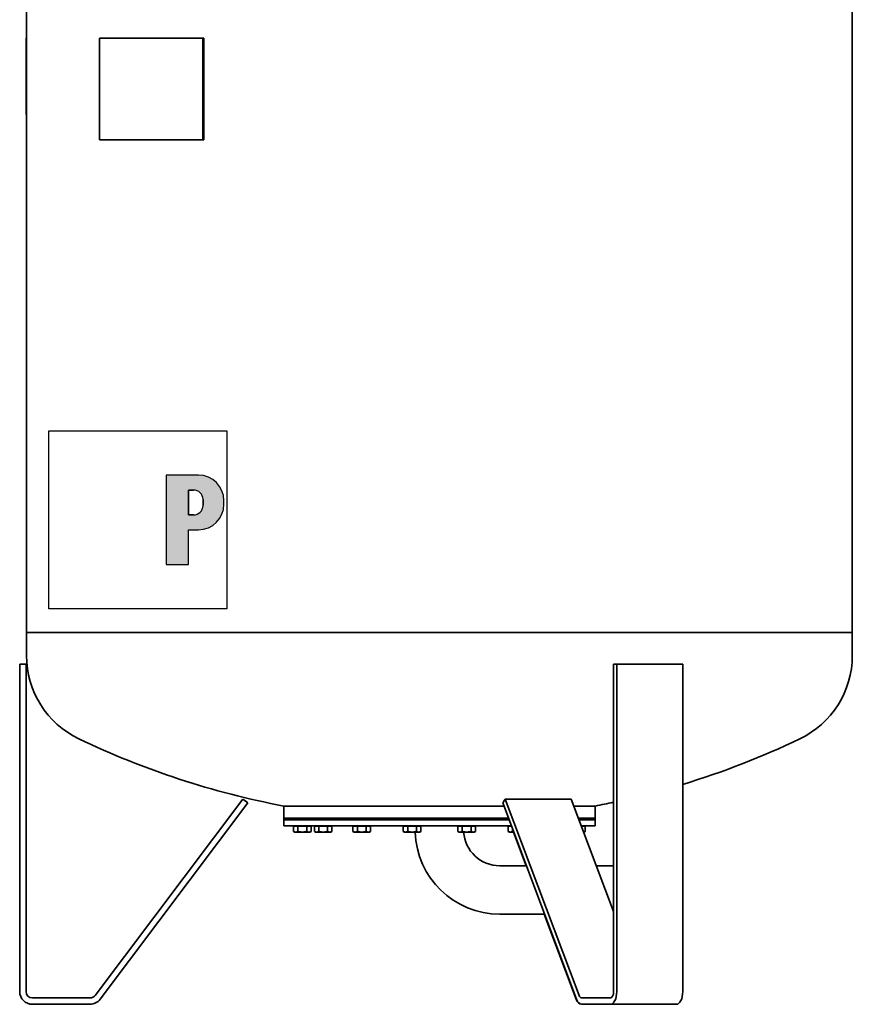
# Model space of a CAD drawing. Extents: x 591 to 3714, y 529 to 5504.
# Drawn here: x 591 to 1902, y 2580 to 4129 of the extents above; entities that cross this region are included whole.
import ezdxf

# ---------------------------------------------------------------- set-up
doc = ezdxf.new("R2010")
doc.units = 0
doc.header["$LTSCALE"] = 20
for name, color, linetype, lineweight in [('Schraffur (ISO)', 7, 'Continuous', 18), ('Sichtbar (ISO)', 7, 'Continuous', 35), ('Skizziergeometrie (ISO)', 7, 'Continuous', 25)]:
    doc.layers.add(name, color=color, linetype=linetype, lineweight=lineweight)

# ---------------------------------------------------------------- blocks, each defined once
blk = doc.blocks.new('P gross')
at = {"layer": 'Schraffur (ISO)'}
h = blk.add_hatch(color=256, dxfattribs=at)
edge = h.paths.add_edge_path(flags=0)
edge.add_line((8.77, 4.69), (7.98, 4.69))
edge.add_line((7.98, 4.69), (7.98, 0.78))
edge.add_line((7.98, 0.78), (8.77, 0.78))
edge.add_arc((8.77, 2.28), 1.5, 270, 360)
edge.add_line((10.27, 2.28), (10.27, 3.19))
edge.add_arc((8.77, 3.19), 1.5, 0, 90)
edge = h.paths.add_edge_path()
edge.add_line((4.48, 7.03), (4.48, -7.03))
edge.add_line((4.48, -7.03), (7.98, -7.03))
edge.add_line((7.98, -7.03), (7.98, -1.56))
edge.add_line((7.98, -1.56), (9.56, -1.56))
edge.add_arc((9.56, 2.44), 4, 270, 360)
edge.add_line((13.56, 2.44), (13.56, 3.03))
edge.add_arc((9.56, 3.03), 4, 0, 90)
edge.add_line((9.56, 7.03), (4.48, 7.03))
for p, q in [((4.48, 7.03), (4.48, -7.03)), ((9.56, 7.03), (4.48, 7.03)), ((8.77, 4.69), (7.98, 4.69)), ((7.98, 4.69), (7.98, 0.78)), ((10.27, 2.28), (10.27, 3.19)), ((13.56, 2.44), (13.56, 3.03)), ((7.98, 0.78), (8.77, 0.78)), ((7.98, -1.56), (9.56, -1.56)), ((7.98, -7.03), (7.98, -1.56)), ((4.48, -7.03), (7.98, -7.03))]:
    blk.add_line(p, q)
for centre, radius, start, end in [((9.56, 3.03), 4, 0, 90), ((8.77, 3.19), 1.5, 0, 90), ((8.77, 2.28), 1.5, 270, 0), ((9.56, 2.44), 4, 270, 0)]:
    blk.add_arc(centre, radius, start, end)
at = {"layer": 'Skizziergeometrie (ISO)'}
for p, q in [((-14, 14.01), (14, 14.01)), ((-14, -14.01), (-14, 14.01)), ((14, 14.01), (14, -14.01)), ((4.48, 7.03), (4.48, -7.03)), ((9.56, 7.03), (4.48, 7.03)), ((7.98, 0.78), (7.98, 4.69)), ((7.98, 4.69), (8.77, 4.69)), ((10.27, 3.19), (10.27, 2.28)), ((13.56, 2.44), (13.56, 3.03)), ((8.77, 0.78), (7.98, 0.78)), ((7.98, -7.03), (7.98, -1.56)), ((7.98, -1.56), (9.56, -1.56)), ((4.48, -7.03), (7.98, -7.03)), ((14, -14.01), (-14, -14.01))]:
    blk.add_line(p, q, dxfattribs=at)
for centre, radius, start, end in [((9.56, 3.03), 4, 0, 90), ((8.77, 3.19), 1.5, 0, 90), ((8.77, 2.28), 1.5, 270, 0), ((9.56, 2.44), 4, 270, 0)]:
    blk.add_arc(centre, radius, start, end, dxfattribs=at)

msp = doc.modelspace()

# ---------------------------------------------------------------- linework, layer by layer
at = {"layer": 'Sichtbar (ISO)'}
for p, q in [((602.2, 5100.2), (602.2, 4100.2)), ((1902.2, 5100.2), (1902.2, 3165.2)), ((602.2, 4100.2), (601.9, 4100.2)), ((601.9, 4098.2), (601.9, 4100.2)), ((601.9, 4098.2), (601.9, 3982.2)), ((602.2, 4100.2), (602.2, 4098.2)), ((602.2, 4098.2), (602.2, 3982.2)), ((717.1, 4100.2), (879.7, 4100.2)), ((717.1, 3940.2), (717.1, 4100.2)), ((881.2, 4100.2), (879.7, 4100.2)), ((879.7, 3940.2), (879.7, 4100.2)), ((881.2, 3940.2), (881.2, 4100.2)), ((601.9, 3980.2), (601.9, 3982.2)), ((602.2, 3982.2), (602.2, 3980.2)), ((601.9, 3980.2), (602.2, 3980.2)), ((602.2, 3980.2), (602.2, 3165.2)), ((717.1, 3940.2), (879.7, 3940.2)), ((881.2, 3940.2), (879.7, 3940.2)), ((1902.2, 3165.2), (602.2, 3165.2)), ((602.2, 3128.9), (602.2, 3165.2)), ((602.2, 3165.2), (1902.2, 3165.2)), ((1902.2, 3128.9), (1902.2, 3165.2)), ((591.5, 3115.2), (601.5, 3115.2)), ((591.5, 2600.2), (591.5, 3115.2)), ((601.5, 3115.2), (601.5, 2600.2)), ((1526.4, 3115.2), (1531.4, 3115.2)), ((1526.4, 2600.2), (1526.4, 3115.2)), ((1531.4, 3115.2), (1531.4, 2600.2)), ((1635.3, 3115.2), (1531.4, 3115.2)), ((1635.3, 2600.2), (1635.3, 3115.2)), ((710.1, 2594.2), (942.5, 2903.2)), ((950.5, 2897.2), (718.1, 2588.2)), ((942.5, 2903.2), (950.5, 2897.2)), ((1351.9, 2897.2), (1355.9, 2903.2)), ((1468.1, 2588.2), (1351.9, 2897.2)), ((1355.9, 2903.2), (1472.1, 2594.2)), ((1355.9, 2903.2), (1459.8, 2903.2)), ((1526.4, 2726.1), (1459.8, 2903.2)), ((1526, 2898), (1526, 2798.3)), ((1353.8, 2892.2), (1007.2, 2892.2)), ((1007.2, 2892.2), (1353.8, 2892.2)), ((1007.2, 2892.2), (1007.2, 2873.2)), ((1497.2, 2892.2), (1464, 2892.2)), ((1464, 2892.2), (1497.2, 2892.2)), ((1497.2, 2892.2), (1497.2, 2873.2)), ((1360.9, 2873.2), (1007.2, 2873.2)), ((1007.2, 2873.2), (1360.9, 2873.2)), ((1007.2, 2870.2), (1007.2, 2873.2)), ((1362, 2870.2), (1007.2, 2870.2)), ((1007.2, 2861.2), (1007.2, 2870.2)), ((1007.2, 2870.2), (1362, 2870.2)), ((1497.2, 2873.2), (1471.1, 2873.2)), ((1471.1, 2873.2), (1497.2, 2873.2)), ((1497.2, 2870.2), (1472.2, 2870.2)), ((1472.2, 2870.2), (1497.2, 2870.2)), ((1497.2, 2870.2), (1497.2, 2873.2)), ((1497.2, 2861.2), (1497.2, 2870.2)), ((1365.4, 2861.2), (1007.2, 2861.2)), ((1022.6, 2860.4), (1029.5, 2860.4)), ((1022.6, 2860.4), (1022.6, 2852.3)), ((1024.4, 2851.2), (1022.6, 2852.3)), ((1024.4, 2851.2), (1026, 2851.2)), ((1025.2, 2860.4), (1025.2, 2861.2)), ((1026, 2851.2), (1036.4, 2851.2)), ((1029.5, 2860.4), (1043.4, 2860.4)), ((1029.5, 2860.4), (1029.5, 2852.3)), ((1036.4, 2851.2), (1046.8, 2851.2)), ((1043.4, 2860.4), (1043.4, 2852.3)), ((1043.4, 2860.4), (1050.3, 2860.4)), ((1046.8, 2851.2), (1048.4, 2851.2)), ((1047.7, 2860.4), (1047.7, 2861.2)), ((1048.4, 2851.2), (1050.3, 2852.3)), ((1050.3, 2860.4), (1050.3, 2852.3)), ((1055.4, 2860.4), (1062.4, 2860.4)), ((1055.4, 2860.4), (1055.4, 2852.3)), ((1057.3, 2851.2), (1055.4, 2852.3)), ((1057.3, 2851.2), (1058.9, 2851.2)), ((1058, 2860.4), (1058, 2861.2)), ((1058.9, 2851.2), (1069.3, 2851.2)), ((1062.4, 2860.4), (1076.2, 2860.4)), ((1062.4, 2860.4), (1062.4, 2852.3)), ((1069.3, 2851.2), (1079.7, 2851.2)), ((1076.2, 2860.4), (1076.2, 2852.3)), ((1076.2, 2860.4), (1083.1, 2860.4)), ((1079.7, 2851.2), (1081.3, 2851.2)), ((1080.5, 2860.4), (1080.5, 2861.2)), ((1081.3, 2851.2), (1083.1, 2852.3)), ((1083.1, 2860.4), (1083.1, 2852.3)), ((1116.1, 2860.4), (1123.1, 2860.4)), ((1116.1, 2860.4), (1116.1, 2852.3)), ((1118, 2851.2), (1116.1, 2852.3)), ((1118, 2851.2), (1119.6, 2851.2)), ((1118.7, 2860.4), (1118.7, 2861.2)), ((1119.6, 2851.2), (1130, 2851.2)), ((1123.1, 2860.4), (1136.9, 2860.4)), ((1123.1, 2860.4), (1123.1, 2852.3)), ((1130, 2851.2), (1140.4, 2851.2)), ((1136.9, 2860.4), (1136.9, 2852.3)), ((1136.9, 2860.4), (1143.8, 2860.4)), ((1140.4, 2851.2), (1142, 2851.2)), ((1141.2, 2860.4), (1141.2, 2861.2)), ((1142, 2851.2), (1143.8, 2852.3)), ((1143.8, 2860.4), (1143.8, 2852.3)), ((1195.4, 2860.4), (1202.4, 2860.4)), ((1195.4, 2860.4), (1195.4, 2852.3)), ((1197.3, 2851.2), (1195.4, 2852.3)), ((1197.3, 2851.2), (1198.9, 2851.2)), ((1198, 2860.4), (1198, 2861.2)), ((1198.9, 2851.2), (1209.3, 2851.2)), ((1202.4, 2860.4), (1216.2, 2860.4)), ((1202.4, 2860.4), (1202.4, 2852.3)), ((1209.3, 2851.2), (1219.7, 2851.2)), ((1216.2, 2860.4), (1216.2, 2852.3)), ((1216.2, 2860.4), (1223.1, 2860.4)), ((1219.7, 2851.2), (1221.3, 2851.2)), ((1220.5, 2860.4), (1220.5, 2861.2)), ((1221.3, 2851.2), (1223.1, 2852.3)), ((1223.1, 2860.4), (1223.1, 2852.3)), ((1281.3, 2860.4), (1288.2, 2860.4)), ((1281.3, 2860.4), (1281.3, 2852.3)), ((1283.1, 2851.2), (1281.3, 2852.3)), ((1283.1, 2851.2), (1284.7, 2851.2)), ((1283.9, 2860.4), (1283.9, 2861.2)), ((1284.7, 2851.2), (1295.1, 2851.2)), ((1288.2, 2860.4), (1302.1, 2860.4)), ((1288.2, 2860.4), (1288.2, 2852.3)), ((1295.1, 2851.2), (1305.5, 2851.2)), ((1302.1, 2860.4), (1302.1, 2852.3)), ((1302.1, 2860.4), (1309, 2860.4)), ((1305.5, 2851.2), (1307.1, 2851.2)), ((1306.4, 2860.4), (1306.4, 2861.2)), ((1307.1, 2851.2), (1309, 2852.3)), ((1309, 2860.4), (1309, 2852.3)), ((1360.6, 2860.4), (1365.7, 2860.4)), ((1360.6, 2860.4), (1360.6, 2852.3)), ((1362.4, 2851.2), (1360.6, 2852.3)), ((1362.4, 2851.2), (1364, 2851.2)), ((1363.2, 2860.4), (1363.2, 2861.2)), ((1364, 2851.2), (1369.2, 2851.2)), ((1367.5, 2855.7), (1367.5, 2852.3)), ((1368.8, 2851.2), (1388.7, 2798.3)), ((1497.2, 2861.2), (1475.6, 2861.2)), ((1475.9, 2860.4), (1481.8, 2860.4)), ((1479.2, 2860.4), (1479.2, 2861.2)), ((1479.4, 2851.2), (1480, 2851.2)), ((1480, 2851.2), (1481.8, 2852.3)), ((1481.8, 2860.4), (1481.8, 2852.3)), ((1347.2, 2798.3), (1389.1, 2798.3)), ((1499.3, 2798.3), (1526.4, 2798.3)), ((1347.2, 2722.2), (1417.7, 2722.2)), ((1417.3, 2722.2), (1467.7, 2588.2)), ((611.5, 2590.2), (702.1, 2590.2)), ((1476.1, 2590.2), (1521.4, 2590.2)), ((702.1, 2580.2), (611.5, 2580.2)), ((1476.1, 2580.2), (1475.7, 2580.2)), ((1521.4, 2580.2), (1476.1, 2580.2)), ((1521.4, 2580.2), (1625.3, 2580.2))]:
    msp.add_line(p, q, dxfattribs=at)
at = {"layer": 'Sichtbar (ISO)', "flags": 128}
for points in [[(1022.6, 2852.3), (1022.7, 2852.2), (1022.9, 2852.1), (1023, 2852), (1023.2, 2852), (1023.4, 2851.9), (1023.5, 2851.8), (1023.7, 2851.7), (1023.8, 2851.7), (1023.9, 2851.6), (1024.1, 2851.6), (1024.2, 2851.5), (1024.4, 2851.5), (1024.5, 2851.4), (1024.7, 2851.4), (1024.8, 2851.4), (1024.9, 2851.3), (1025.1, 2851.3), (1025.2, 2851.3), (1025.3, 2851.3), (1025.5, 2851.2), (1025.6, 2851.2), (1025.8, 2851.2), (1025.9, 2851.2), (1026, 2851.2)], [(1026, 2851.2), (1026.2, 2851.2), (1026.3, 2851.2), (1026.5, 2851.2), (1026.6, 2851.2), (1026.7, 2851.3), (1026.9, 2851.3), (1027, 2851.3), (1027.1, 2851.3), (1027.3, 2851.4), (1027.4, 2851.4), (1027.6, 2851.4), (1027.7, 2851.5), (1027.9, 2851.5), (1028, 2851.6), (1028.1, 2851.6), (1028.3, 2851.7), (1028.4, 2851.7), (1028.6, 2851.8), (1028.7, 2851.9), (1028.9, 2852), (1029, 2852), (1029.2, 2852.1), (1029.3, 2852.2), (1029.5, 2852.3)], [(1029.5, 2852.3), (1029.8, 2852.2), (1030.1, 2852.1), (1030.4, 2852), (1030.8, 2852), (1031.1, 2851.9), (1031.4, 2851.8), (1031.7, 2851.7), (1031.9, 2851.7), (1032.2, 2851.6), (1032.5, 2851.6), (1032.8, 2851.5), (1033.1, 2851.5), (1033.4, 2851.4), (1033.7, 2851.4), (1033.9, 2851.4), (1034.2, 2851.3), (1034.5, 2851.3), (1034.8, 2851.3), (1035, 2851.3), (1035.3, 2851.2), (1035.6, 2851.2), (1035.9, 2851.2), (1036.2, 2851.2), (1036.4, 2851.2)], [(1036.4, 2851.2), (1036.7, 2851.2), (1037, 2851.2), (1037.3, 2851.2), (1037.5, 2851.2), (1037.8, 2851.3), (1038.1, 2851.3), (1038.4, 2851.3), (1038.6, 2851.3), (1038.9, 2851.4), (1039.2, 2851.4), (1039.5, 2851.4), (1039.8, 2851.5), (1040.1, 2851.5), (1040.3, 2851.6), (1040.6, 2851.6), (1040.9, 2851.7), (1041.2, 2851.7), (1041.5, 2851.8), (1041.8, 2851.9), (1042.1, 2852), (1042.4, 2852), (1042.7, 2852.1), (1043, 2852.2), (1043.4, 2852.3)], [(1043.4, 2852.3), (1043.5, 2852.2), (1043.7, 2852.1), (1043.8, 2852), (1044, 2852), (1044.1, 2851.9), (1044.3, 2851.8), (1044.4, 2851.7), (1044.6, 2851.7), (1044.7, 2851.6), (1044.9, 2851.6), (1045, 2851.5), (1045.2, 2851.5), (1045.3, 2851.4), (1045.4, 2851.4), (1045.6, 2851.4), (1045.7, 2851.3), (1045.9, 2851.3), (1046, 2851.3), (1046.1, 2851.3), (1046.3, 2851.2), (1046.4, 2851.2), (1046.5, 2851.2), (1046.7, 2851.2), (1046.8, 2851.2)], [(1046.8, 2851.2), (1047, 2851.2), (1047.1, 2851.2), (1047.2, 2851.2), (1047.4, 2851.2), (1047.5, 2851.3), (1047.7, 2851.3), (1047.8, 2851.3), (1047.9, 2851.3), (1048.1, 2851.4), (1048.2, 2851.4), (1048.4, 2851.4), (1048.5, 2851.5), (1048.6, 2851.5), (1048.8, 2851.6), (1048.9, 2851.6), (1049.1, 2851.7), (1049.2, 2851.7), (1049.4, 2851.8), (1049.5, 2851.9), (1049.7, 2852), (1049.8, 2852), (1050, 2852.1), (1050.1, 2852.2), (1050.3, 2852.3)], [(1055.4, 2852.3), (1055.6, 2852.2), (1055.7, 2852.1), (1055.9, 2852), (1056.1, 2852), (1056.2, 2851.9), (1056.4, 2851.8), (1056.5, 2851.7), (1056.6, 2851.7), (1056.8, 2851.6), (1056.9, 2851.6), (1057.1, 2851.5), (1057.2, 2851.5), (1057.4, 2851.4), (1057.5, 2851.4), (1057.6, 2851.4), (1057.8, 2851.3), (1057.9, 2851.3), (1058.1, 2851.3), (1058.2, 2851.3), (1058.3, 2851.2), (1058.5, 2851.2), (1058.6, 2851.2), (1058.8, 2851.2), (1058.9, 2851.2)], [(1058.9, 2851.2), (1059, 2851.2), (1059.2, 2851.2), (1059.3, 2851.2), (1059.4, 2851.2), (1059.6, 2851.3), (1059.7, 2851.3), (1059.9, 2851.3), (1060, 2851.3), (1060.1, 2851.4), (1060.3, 2851.4), (1060.4, 2851.4), (1060.6, 2851.5), (1060.7, 2851.5), (1060.8, 2851.6), (1061, 2851.6), (1061.1, 2851.7), (1061.3, 2851.7), (1061.4, 2851.8), (1061.6, 2851.9), (1061.7, 2852), (1061.9, 2852), (1062, 2852.1), (1062.2, 2852.2), (1062.4, 2852.3)], [(1062.4, 2852.3), (1062.7, 2852.2), (1063, 2852.1), (1063.3, 2852), (1063.6, 2852), (1063.9, 2851.9), (1064.2, 2851.8), (1064.5, 2851.7), (1064.8, 2851.7), (1065.1, 2851.6), (1065.4, 2851.6), (1065.7, 2851.5), (1065.9, 2851.5), (1066.2, 2851.4), (1066.5, 2851.4), (1066.8, 2851.4), (1067.1, 2851.3), (1067.3, 2851.3), (1067.6, 2851.3), (1067.9, 2851.3), (1068.2, 2851.2), (1068.5, 2851.2), (1068.7, 2851.2), (1069, 2851.2), (1069.3, 2851.2)], [(1069.3, 2851.2), (1069.6, 2851.2), (1069.8, 2851.2), (1070.1, 2851.2), (1070.4, 2851.2), (1070.7, 2851.3), (1070.9, 2851.3), (1071.2, 2851.3), (1071.5, 2851.3), (1071.8, 2851.4), (1072.1, 2851.4), (1072.3, 2851.4), (1072.6, 2851.5), (1072.9, 2851.5), (1073.2, 2851.6), (1073.5, 2851.6), (1073.8, 2851.7), (1074.1, 2851.7), (1074.4, 2851.8), (1074.7, 2851.9), (1075, 2852), (1075.3, 2852), (1075.6, 2852.1), (1075.9, 2852.2), (1076.2, 2852.3)], [(1076.2, 2852.3), (1076.4, 2852.2), (1076.5, 2852.1), (1076.7, 2852), (1076.8, 2852), (1077, 2851.9), (1077.1, 2851.8), (1077.3, 2851.7), (1077.4, 2851.7), (1077.6, 2851.6), (1077.7, 2851.6), (1077.9, 2851.5), (1078, 2851.5), (1078.1, 2851.4), (1078.3, 2851.4), (1078.4, 2851.4), (1078.6, 2851.3), (1078.7, 2851.3), (1078.8, 2851.3), (1079, 2851.3), (1079.1, 2851.2), (1079.3, 2851.2), (1079.4, 2851.2), (1079.5, 2851.2), (1079.7, 2851.2)], [(1079.7, 2851.2), (1079.8, 2851.2), (1080, 2851.2), (1080.1, 2851.2), (1080.2, 2851.2), (1080.4, 2851.3), (1080.5, 2851.3), (1080.6, 2851.3), (1080.8, 2851.3), (1080.9, 2851.4), (1081.1, 2851.4), (1081.2, 2851.4), (1081.3, 2851.5), (1081.5, 2851.5), (1081.6, 2851.6), (1081.8, 2851.6), (1081.9, 2851.7), (1082.1, 2851.7), (1082.2, 2851.8), (1082.4, 2851.9), (1082.5, 2852), (1082.7, 2852), (1082.8, 2852.1), (1083, 2852.2), (1083.1, 2852.3)], [(1116.1, 2852.3), (1116.3, 2852.2), (1116.4, 2852.1), (1116.6, 2852), (1116.7, 2852), (1116.9, 2851.9), (1117, 2851.8), (1117.2, 2851.7), (1117.3, 2851.7), (1117.5, 2851.6), (1117.6, 2851.6), (1117.8, 2851.5), (1117.9, 2851.5), (1118.1, 2851.4), (1118.2, 2851.4), (1118.3, 2851.4), (1118.5, 2851.3), (1118.6, 2851.3), (1118.8, 2851.3), (1118.9, 2851.3), (1119, 2851.2), (1119.2, 2851.2), (1119.3, 2851.2), (1119.4, 2851.2), (1119.6, 2851.2)], [(1119.6, 2851.2), (1119.7, 2851.2), (1119.9, 2851.2), (1120, 2851.2), (1120.1, 2851.2), (1120.3, 2851.3), (1120.4, 2851.3), (1120.6, 2851.3), (1120.7, 2851.3), (1120.8, 2851.4), (1121, 2851.4), (1121.1, 2851.4), (1121.3, 2851.5), (1121.4, 2851.5), (1121.5, 2851.6), (1121.7, 2851.6), (1121.8, 2851.7), (1122, 2851.7), (1122.1, 2851.8), (1122.3, 2851.9), (1122.4, 2852), (1122.6, 2852), (1122.7, 2852.1), (1122.9, 2852.2), (1123.1, 2852.3)], [(1123.1, 2852.3), (1123.4, 2852.2), (1123.7, 2852.1), (1124, 2852), (1124.3, 2852), (1124.6, 2851.9), (1124.9, 2851.8), (1125.2, 2851.7), (1125.5, 2851.7), (1125.8, 2851.6), (1126.1, 2851.6), (1126.4, 2851.5), (1126.6, 2851.5), (1126.9, 2851.4), (1127.2, 2851.4), (1127.5, 2851.4), (1127.8, 2851.3), (1128, 2851.3), (1128.3, 2851.3), (1128.6, 2851.3), (1128.9, 2851.2), (1129.1, 2851.2), (1129.4, 2851.2), (1129.7, 2851.2), (1130, 2851.2)], [(1130, 2851.2), (1130.3, 2851.2), (1130.5, 2851.2), (1130.8, 2851.2), (1131.1, 2851.2), (1131.4, 2851.3), (1131.6, 2851.3), (1131.9, 2851.3), (1132.2, 2851.3), (1132.5, 2851.4), (1132.8, 2851.4), (1133, 2851.4), (1133.3, 2851.5), (1133.6, 2851.5), (1133.9, 2851.6), (1134.2, 2851.6), (1134.5, 2851.7), (1134.8, 2851.7), (1135.1, 2851.8), (1135.4, 2851.9), (1135.7, 2852), (1136, 2852), (1136.3, 2852.1), (1136.6, 2852.2), (1136.9, 2852.3)], [(1136.9, 2852.3), (1137.1, 2852.2), (1137.2, 2852.1), (1137.4, 2852), (1137.5, 2852), (1137.7, 2851.9), (1137.8, 2851.8), (1138, 2851.7), (1138.1, 2851.7), (1138.3, 2851.6), (1138.4, 2851.6), (1138.6, 2851.5), (1138.7, 2851.5), (1138.8, 2851.4), (1139, 2851.4), (1139.1, 2851.4), (1139.3, 2851.3), (1139.4, 2851.3), (1139.5, 2851.3), (1139.7, 2851.3), (1139.8, 2851.2), (1140, 2851.2), (1140.1, 2851.2), (1140.2, 2851.2), (1140.4, 2851.2)], [(1140.4, 2851.2), (1140.5, 2851.2), (1140.6, 2851.2), (1140.8, 2851.2), (1140.9, 2851.2), (1141.1, 2851.3), (1141.2, 2851.3), (1141.3, 2851.3), (1141.5, 2851.3), (1141.6, 2851.4), (1141.8, 2851.4), (1141.9, 2851.4), (1142, 2851.5), (1142.2, 2851.5), (1142.3, 2851.6), (1142.5, 2851.6), (1142.6, 2851.7), (1142.8, 2851.7), (1142.9, 2851.8), (1143.1, 2851.9), (1143.2, 2852), (1143.4, 2852), (1143.5, 2852.1), (1143.7, 2852.2), (1143.8, 2852.3)], [(1195.4, 2852.3), (1195.6, 2852.2), (1195.7, 2852.1), (1195.9, 2852), (1196.1, 2852), (1196.2, 2851.9), (1196.4, 2851.8), (1196.5, 2851.7), (1196.6, 2851.7), (1196.8, 2851.6), (1196.9, 2851.6), (1197.1, 2851.5), (1197.2, 2851.5), (1197.4, 2851.4), (1197.5, 2851.4), (1197.6, 2851.4), (1197.8, 2851.3), (1197.9, 2851.3), (1198.1, 2851.3), (1198.2, 2851.3), (1198.3, 2851.2), (1198.5, 2851.2), (1198.6, 2851.2), (1198.8, 2851.2), (1198.9, 2851.2)], [(1198.9, 2851.2), (1199, 2851.2), (1199.2, 2851.2), (1199.3, 2851.2), (1199.4, 2851.2), (1199.6, 2851.3), (1199.7, 2851.3), (1199.9, 2851.3), (1200, 2851.3), (1200.1, 2851.4), (1200.3, 2851.4), (1200.4, 2851.4), (1200.6, 2851.5), (1200.7, 2851.5), (1200.8, 2851.6), (1201, 2851.6), (1201.1, 2851.7), (1201.3, 2851.7), (1201.4, 2851.8), (1201.6, 2851.9), (1201.7, 2852), (1201.9, 2852), (1202, 2852.1), (1202.2, 2852.2), (1202.4, 2852.3)], [(1202.4, 2852.3), (1202.7, 2852.2), (1203, 2852.1), (1203.3, 2852), (1203.6, 2852), (1203.9, 2851.9), (1204.2, 2851.8), (1204.5, 2851.7), (1204.8, 2851.7), (1205.1, 2851.6), (1205.4, 2851.6), (1205.7, 2851.5), (1205.9, 2851.5), (1206.2, 2851.4), (1206.5, 2851.4), (1206.8, 2851.4), (1207.1, 2851.3), (1207.3, 2851.3), (1207.6, 2851.3), (1207.9, 2851.3), (1208.2, 2851.2), (1208.5, 2851.2), (1208.7, 2851.2), (1209, 2851.2), (1209.3, 2851.2)], [(1209.3, 2851.2), (1209.6, 2851.2), (1209.8, 2851.2), (1210.1, 2851.2), (1210.4, 2851.2), (1210.7, 2851.3), (1210.9, 2851.3), (1211.2, 2851.3), (1211.5, 2851.3), (1211.8, 2851.4), (1212.1, 2851.4), (1212.3, 2851.4), (1212.6, 2851.5), (1212.9, 2851.5), (1213.2, 2851.6), (1213.5, 2851.6), (1213.8, 2851.7), (1214.1, 2851.7), (1214.4, 2851.8), (1214.7, 2851.9), (1215, 2852), (1215.3, 2852), (1215.6, 2852.1), (1215.9, 2852.2), (1216.2, 2852.3)], [(1216.2, 2852.3), (1216.4, 2852.2), (1216.5, 2852.1), (1216.7, 2852), (1216.8, 2852), (1217, 2851.9), (1217.1, 2851.8), (1217.3, 2851.7), (1217.4, 2851.7), (1217.6, 2851.6), (1217.7, 2851.6), (1217.9, 2851.5), (1218, 2851.5), (1218.2, 2851.4), (1218.3, 2851.4), (1218.4, 2851.4), (1218.6, 2851.3), (1218.7, 2851.3), (1218.8, 2851.3), (1219, 2851.3), (1219.1, 2851.2), (1219.3, 2851.2), (1219.4, 2851.2), (1219.5, 2851.2), (1219.7, 2851.2)], [(1219.7, 2851.2), (1219.8, 2851.2), (1220, 2851.2), (1220.1, 2851.2), (1220.2, 2851.2), (1220.4, 2851.3), (1220.5, 2851.3), (1220.6, 2851.3), (1220.8, 2851.3), (1220.9, 2851.4), (1221.1, 2851.4), (1221.2, 2851.4), (1221.3, 2851.5), (1221.5, 2851.5), (1221.6, 2851.6), (1221.8, 2851.6), (1221.9, 2851.7), (1222.1, 2851.7), (1222.2, 2851.8), (1222.4, 2851.9), (1222.5, 2852), (1222.7, 2852), (1222.8, 2852.1), (1223, 2852.2), (1223.1, 2852.3)], [(1281.3, 2852.3), (1281.4, 2852.2), (1281.6, 2852.1), (1281.7, 2852), (1281.9, 2852), (1282, 2851.9), (1282.2, 2851.8), (1282.3, 2851.7), (1282.5, 2851.7), (1282.6, 2851.6), (1282.8, 2851.6), (1282.9, 2851.5), (1283.1, 2851.5), (1283.2, 2851.4), (1283.3, 2851.4), (1283.5, 2851.4), (1283.6, 2851.3), (1283.8, 2851.3), (1283.9, 2851.3), (1284, 2851.3), (1284.2, 2851.2), (1284.3, 2851.2), (1284.5, 2851.2), (1284.6, 2851.2), (1284.7, 2851.2)], [(1284.7, 2851.2), (1284.9, 2851.2), (1285, 2851.2), (1285.1, 2851.2), (1285.3, 2851.2), (1285.4, 2851.3), (1285.6, 2851.3), (1285.7, 2851.3), (1285.8, 2851.3), (1286, 2851.4), (1286.1, 2851.4), (1286.3, 2851.4), (1286.4, 2851.5), (1286.5, 2851.5), (1286.7, 2851.6), (1286.8, 2851.6), (1287, 2851.7), (1287.1, 2851.7), (1287.3, 2851.8), (1287.4, 2851.9), (1287.6, 2852), (1287.7, 2852), (1287.9, 2852.1), (1288, 2852.2), (1288.2, 2852.3)], [(1288.2, 2852.3), (1288.5, 2852.2), (1288.8, 2852.1), (1289.1, 2852), (1289.4, 2852), (1289.7, 2851.9), (1290, 2851.8), (1290.3, 2851.7), (1290.6, 2851.7), (1290.9, 2851.6), (1291.2, 2851.6), (1291.5, 2851.5), (1291.8, 2851.5), (1292.1, 2851.4), (1292.4, 2851.4), (1292.6, 2851.4), (1292.9, 2851.3), (1293.2, 2851.3), (1293.5, 2851.3), (1293.7, 2851.3), (1294, 2851.2), (1294.3, 2851.2), (1294.6, 2851.2), (1294.8, 2851.2), (1295.1, 2851.2)], [(1295.1, 2851.2), (1295.4, 2851.2), (1295.7, 2851.2), (1296, 2851.2), (1296.2, 2851.2), (1296.5, 2851.3), (1296.8, 2851.3), (1297.1, 2851.3), (1297.3, 2851.3), (1297.6, 2851.4), (1297.9, 2851.4), (1298.2, 2851.4), (1298.5, 2851.5), (1298.7, 2851.5), (1299, 2851.6), (1299.3, 2851.6), (1299.6, 2851.7), (1299.9, 2851.7), (1300.2, 2851.8), (1300.5, 2851.9), (1300.8, 2852), (1301.1, 2852), (1301.4, 2852.1), (1301.7, 2852.2), (1302.1, 2852.3)], [(1302.1, 2852.3), (1302.2, 2852.2), (1302.4, 2852.1), (1302.5, 2852), (1302.7, 2852), (1302.8, 2851.9), (1303, 2851.8), (1303.1, 2851.7), (1303.3, 2851.7), (1303.4, 2851.6), (1303.6, 2851.6), (1303.7, 2851.5), (1303.8, 2851.5), (1304, 2851.4), (1304.1, 2851.4), (1304.3, 2851.4), (1304.4, 2851.3), (1304.5, 2851.3), (1304.7, 2851.3), (1304.8, 2851.3), (1305, 2851.2), (1305.1, 2851.2), (1305.2, 2851.2), (1305.4, 2851.2), (1305.5, 2851.2)], [(1305.5, 2851.2), (1305.7, 2851.2), (1305.8, 2851.2), (1305.9, 2851.2), (1306.1, 2851.2), (1306.2, 2851.3), (1306.3, 2851.3), (1306.5, 2851.3), (1306.6, 2851.3), (1306.8, 2851.4), (1306.9, 2851.4), (1307, 2851.4), (1307.2, 2851.5), (1307.3, 2851.5), (1307.5, 2851.6), (1307.6, 2851.6), (1307.8, 2851.7), (1307.9, 2851.7), (1308.1, 2851.8), (1308.2, 2851.9), (1308.4, 2852), (1308.5, 2852), (1308.7, 2852.1), (1308.8, 2852.2), (1309, 2852.3)], [(1360.6, 2852.3), (1360.7, 2852.2), (1360.9, 2852.1), (1361, 2852), (1361.2, 2852), (1361.4, 2851.9), (1361.5, 2851.8), (1361.6, 2851.7), (1361.8, 2851.7), (1361.9, 2851.6), (1362.1, 2851.6), (1362.2, 2851.5), (1362.4, 2851.5), (1362.5, 2851.4), (1362.7, 2851.4), (1362.8, 2851.4), (1362.9, 2851.3), (1363.1, 2851.3), (1363.2, 2851.3), (1363.3, 2851.3), (1363.5, 2851.2), (1363.6, 2851.2), (1363.8, 2851.2), (1363.9, 2851.2), (1364, 2851.2)], [(1364, 2851.2), (1364.2, 2851.2), (1364.3, 2851.2), (1364.5, 2851.2), (1364.6, 2851.2), (1364.7, 2851.3), (1364.9, 2851.3), (1365, 2851.3), (1365.1, 2851.3), (1365.3, 2851.4), (1365.4, 2851.4), (1365.6, 2851.4), (1365.7, 2851.5), (1365.8, 2851.5), (1366, 2851.6), (1366.1, 2851.6), (1366.3, 2851.7), (1366.4, 2851.7), (1366.6, 2851.8), (1366.7, 2851.9), (1366.9, 2852), (1367, 2852), (1367.2, 2852.1), (1367.3, 2852.2), (1367.5, 2852.3)], [(1367.5, 2852.3), (1367.6, 2852.3), (1367.6, 2852.3), (1367.7, 2852.2), (1367.7, 2852.2), (1367.8, 2852.2), (1367.9, 2852.2), (1367.9, 2852.2), (1368, 2852.2), (1368, 2852.1), (1368.1, 2852.1), (1368.2, 2852.1), (1368.2, 2852.1), (1368.3, 2852.1), (1368.3, 2852.1), (1368.4, 2852), (1368.5, 2852), (1368.5, 2852), (1368.6, 2852), (1368.6, 2852), (1368.7, 2852), (1368.8, 2852), (1368.8, 2851.9), (1368.9, 2851.9), (1368.9, 2851.9)], [(1479.3, 2851.3), (1479.4, 2851.3), (1479.5, 2851.3), (1479.6, 2851.4), (1479.7, 2851.4), (1479.8, 2851.4), (1479.9, 2851.4), (1480, 2851.5), (1480.1, 2851.5), (1480.2, 2851.5), (1480.3, 2851.6), (1480.4, 2851.6), (1480.5, 2851.7), (1480.6, 2851.7), (1480.7, 2851.7), (1480.9, 2851.8), (1481, 2851.8), (1481.1, 2851.9), (1481.2, 2851.9), (1481.3, 2852), (1481.4, 2852), (1481.5, 2852.1), (1481.6, 2852.2), (1481.7, 2852.2), (1481.8, 2852.3)]]:
    msp.add_lwpolyline(points, dxfattribs=at)
at = {"layer": 'Sichtbar (ISO)'}
for centre, radius, start, end in [((747.4, 3128.9), 145.2, 180, 244.4402), ((1757, 3128.9), 145.2, 295.5598, 0), ((1252.2, 4184.4), 1315.2, 244.4402, 259.264), ((1252.2, 4184.4), 1315.2, 286.9363, 295.5598), ((1252.2, 4184.4), 1315.2, 280.736, 282.0338), ((1347.2, 2855.2), 133.1, 181.7227, 270), ((1347.2, 2855.2), 57, 184.0274, 270), ((611.5, 2600.2), 20, 180, 270), ((611.5, 2600.2), 10, 180, 270), ((702.1, 2600.2), 10, 270, 323.0592), ((702.1, 2600.2), 20, 270, 323.0592)]:
    msp.add_arc(centre, radius, start, end, dxfattribs=at)
for centre, major_axis, start_param, end_param in [((1475.7, 2600.2), (0, -20), 5.357127, 6.283185), ((1476.1, 2600.2), (0, -20), 5.357127, 6.283185), ((1476.1, 2600.2), (0, -10), 5.357127, 6.283185), ((1521.4, 2600.2), (0, -20), 0, 1.570796), ((1521.4, 2600.2), (0, -10), 0, 1.570796), ((1625.3, 2600.2), (0, -20), 0, 1.570796)]:
    msp.add_ellipse(centre, major_axis=major_axis, ratio=0.5, start_param=start_param, end_param=end_param, dxfattribs=at)

# ---------------------------------------------------------------- block references
at = {"xscale": 10, "yscale": 10, "zscale": 10}
msp.add_blockref('P gross', (777.4, 3342.5), dxfattribs=at)

doc.saveas('drawing.dxf')
